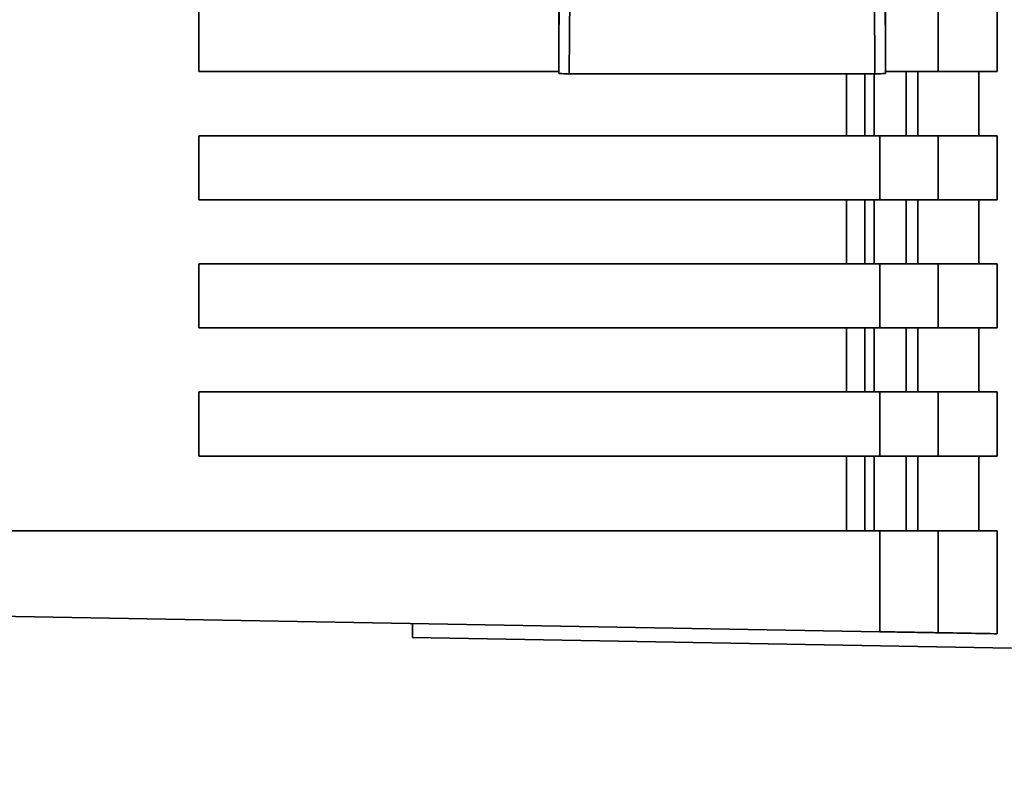
# Paper-space layout 'Blatt3' of a CAD drawing. Units: millimetres. Extents: x 0 to 4200, y 0 to 2970.
# Drawn here: x 1312 to 1358, y 1792 to 1827 of the extents above; entities that cross this region are included whole.
import ezdxf

# ---------------------------------------------------------------- set-up
doc = ezdxf.new("R2010")
doc.units = ezdxf.units.MM
doc.layers.add('1', color=7, linetype='Continuous')
doc.styles.add('SLDTEXTSTYLE1', font='TXT', dxfattribs={"width": 0.605})
doc.dimstyles.new('SLDDIMSTYLE0', dxfattribs={"dimtxt": 35, "dimasz": 25, "dimexe": 0, "dimexo": 0.0625, "dimgap": 8.75, "dimtad": 1, "dimdec": 0, "dimrnd": 1e-09, "dimzin": 12, "dimdsep": 46, "dimtxsty": 'SLDTEXTSTYLE1', "dimsah": 1, "dimcen": 0.09, "dimadec": 0, "dimazin": 3, "dimtfac": 1, "dimtdec": 0, "dimtofl": 0, "dimtmove": 0, "dimatfit": 3, "dimfxl": 1, "dimfrac": 2, "dimtolj": 1, "dimtzin": 12, "dimarcsym": 0})

# ---------------------------------------------------------------- blocks, each defined once
blk = doc.blocks.new('_D_28')
at = {"layer": '1', "ltscale": 10}
for p, q in [((1516.857, 2575.155), (1921.413, 2575.155)), ((1911.413, 1375.255), (1911.413, 2575.155)), ((1237.657, 1375.255), (1921.413, 1375.255))]:
    blk.add_line(p, q, dxfattribs=at)
for points in [[(1911.413, 2575.155), (1907.413, 2550.155), (1915.413, 2550.155)], [(1911.413, 1375.255), (1915.413, 1400.255), (1907.413, 1400.255)]]:
    blk.add_solid(points, dxfattribs=at)
at = {"layer": '1', "ltscale": 10, "insert": (1866.296, 1921.733), "char_height": 35, "attachment_point": 1, "rotation": 90, "style": 'SLDTEXTSTYLE1'}
blk.add_mtext('1200', dxfattribs=at)

psp = doc.layouts.new('Blatt3')

# ---------------------------------------------------------------- linework, layer by layer
at = {"color": 7, "linetype": 'Continuous', "lineweight": 35, "ltscale": 10}
for p, q in [((1337.207, 1825.148), (1337.207, 1885.363)), ((1352.507, 1885.363), (1352.507, 1825.148)), ((1337.207, 1825.148), (1337.245, 1832.771)), ((1337.745, 1832.521), (1337.703, 1824.155)), ((1351.968, 1832.521), (1352.01, 1824.155)), ((1352.468, 1832.771), (1352.507, 1825.148)), ((1320.357, 1827.255), (1320.357, 1824.255)), ((1354.974, 1827.255), (1354.974, 1824.255)), ((1357.721, 1827.255), (1357.721, 1824.255)), ((1337.214, 1824.255), (1320.357, 1824.255)), ((1352.01, 1824.155), (1337.703, 1824.155)), ((1351.531, 1824.155), (1351.531, 1821.255)), ((1354.974, 1824.255), (1352.501, 1824.255)), ((1353.471, 1824.255), (1353.471, 1821.255)), ((1354.02, 1821.255), (1354.02, 1824.255)), ((1354.974, 1824.255), (1357.721, 1824.255)), ((1356.873, 1824.255), (1356.873, 1821.255)), ((1320.357, 1821.255), (1320.357, 1818.255)), ((1320.357, 1821.255), (1352.23, 1821.255)), ((1352.23, 1821.255), (1352.23, 1818.255)), ((1354.974, 1821.255), (1352.23, 1821.255)), ((1354.974, 1821.255), (1354.974, 1818.255)), ((1357.721, 1821.255), (1354.974, 1821.255)), ((1357.721, 1821.255), (1357.721, 1818.255)), ((1352.23, 1818.255), (1320.357, 1818.255)), ((1350.671, 1818.255), (1350.671, 1815.255)), ((1351.531, 1818.255), (1351.531, 1815.255)), ((1351.979, 1815.255), (1351.979, 1818.255)), ((1354.974, 1818.255), (1352.23, 1818.255)), ((1353.471, 1818.255), (1353.471, 1815.255)), ((1354.02, 1815.255), (1354.02, 1818.255)), ((1354.974, 1818.255), (1357.721, 1818.255)), ((1356.873, 1818.255), (1356.873, 1815.255)), ((1320.357, 1815.255), (1320.357, 1812.255)), ((1320.357, 1815.255), (1352.23, 1815.255)), ((1352.23, 1815.255), (1352.23, 1812.255)), ((1354.974, 1815.255), (1352.23, 1815.255)), ((1354.974, 1815.255), (1354.974, 1812.255)), ((1357.721, 1815.255), (1354.974, 1815.255)), ((1357.721, 1815.255), (1357.721, 1812.255)), ((1352.23, 1812.255), (1320.357, 1812.255)), ((1350.671, 1812.255), (1350.671, 1809.255)), ((1351.531, 1812.255), (1351.531, 1809.255)), ((1351.979, 1809.255), (1351.979, 1812.255)), ((1354.974, 1812.255), (1352.23, 1812.255)), ((1353.471, 1812.255), (1353.471, 1809.255)), ((1354.02, 1809.255), (1354.02, 1812.255)), ((1354.974, 1812.255), (1357.721, 1812.255)), ((1356.873, 1812.255), (1356.873, 1809.255)), ((1320.357, 1809.255), (1320.357, 1806.255)), ((1320.357, 1809.255), (1352.23, 1809.255)), ((1352.23, 1809.255), (1352.23, 1806.255)), ((1354.974, 1809.255), (1352.23, 1809.255)), ((1354.974, 1809.255), (1354.974, 1806.255)), ((1357.721, 1809.255), (1354.974, 1809.255)), ((1357.721, 1809.255), (1357.721, 1806.255)), ((1352.23, 1806.255), (1320.357, 1806.255)), ((1350.671, 1806.255), (1350.671, 1802.755)), ((1351.531, 1806.255), (1351.531, 1802.755)), ((1351.979, 1802.755), (1351.979, 1806.255)), ((1354.974, 1806.255), (1352.23, 1806.255)), ((1353.471, 1806.255), (1353.471, 1802.755)), ((1354.02, 1802.755), (1354.02, 1806.255)), ((1354.974, 1806.255), (1357.721, 1806.255)), ((1356.873, 1806.255), (1356.873, 1802.755)), ((1352.23, 1802.755), (1310.857, 1802.755)), ((1352.23, 1798.033), (1352.23, 1802.755)), ((1354.974, 1802.755), (1352.23, 1802.755)), ((1354.974, 1802.755), (1354.974, 1797.985)), ((1357.721, 1802.755), (1354.974, 1802.755)), ((1357.721, 1802.755), (1357.721, 1797.937)), ((1352.23, 1798.033), (1310.857, 1798.755)), ((1330.357, 1798.415), (1330.357, 1797.755)), ((1358.405, 1797.266), (1330.357, 1797.755))]:
    psp.add_line(p, q, dxfattribs=at)
at = {"color": 1, "linetype": 'Continuous', "lineweight": 35, "ltscale": 10}
for p, q in [((1350.671, 1824.155), (1350.671, 1821.255)), ((1351.979, 1821.255), (1351.979, 1824.155))]:
    psp.add_line(p, q, dxfattribs=at)
at = {"color": 7, "linetype": 'Continuous', "lineweight": 35, "ltscale": 10}
for points, knots in [([(1337.207, 1825.148), (1337.207, 1825.139), (1337.207, 1825.118), (1337.207, 1825.07), (1337.208, 1824.956), (1337.21, 1824.647), (1337.213, 1824.369), (1337.214, 1824.163)], [0, 0, 0, 0, 0.02322, 0.058536, 0.139175, 0.36038, 1, 1, 1, 1]), ([(1352.499, 1824.163), (1352.501, 1824.408), (1352.504, 1824.708), (1352.506, 1825.032), (1352.507, 1825.114), (1352.507, 1825.138), (1352.507, 1825.148)], [0, 0, 0, 0, 0.759745, 0.932709, 0.973735, 1, 1, 1, 1]), ([(1337.214, 1824.163), (1337.234, 1824.162), (1337.274, 1824.16), (1337.404, 1824.157), (1337.555, 1824.156), (1337.655, 1824.155), (1337.703, 1824.155)], [0, 0, 0, 0, 0.288437, 0.58078, 0.798899, 1, 1, 1, 1]), ([(1352.499, 1824.163), (1352.479, 1824.162), (1352.439, 1824.16), (1352.309, 1824.157), (1352.158, 1824.156), (1352.058, 1824.155), (1352.01, 1824.155)], [0, 0, 0, 0, 0.288437, 0.58078, 0.798899, 1, 1, 1, 1]), ([(1354.974, 1797.985), (1354.89, 1797.987), (1354.715, 1797.99), (1353.956, 1798.003), (1353.075, 1798.018), (1352.504, 1798.028), (1352.23, 1798.033)], [0, 0, 0, 0, 0.2703915, 0.5623675, 0.7895735, 1, 1, 1, 1]), ([(1357.721, 1797.937), (1357.288, 1797.945), (1356.514, 1797.958), (1355.445, 1797.977), (1354.974, 1797.985)], [0, 0, 0, 0, 0.56, 1, 1, 1, 1])]:
    psp.add_open_spline(points, degree=3, knots=knots, dxfattribs=at)

# ---------------------------------------------------------------- dimensions: what is measured, and where the dimension line sits
at = {"layer": '1', "ltscale": 10}
dim = psp.add_linear_dim(base=(1911.413, 2575.155), p1=(1227.657, 1375.255), p2=(1506.857, 2575.155), angle=90, dimstyle='SLDDIMSTYLE0', dxfattribs=at)
dim.commit()
dim.dimension.update_dxf_attribs({"geometry": '_D_28', "text_midpoint": (1911.413, 1975.205), "dimtype": 160})

doc.saveas('drawing.dxf')
